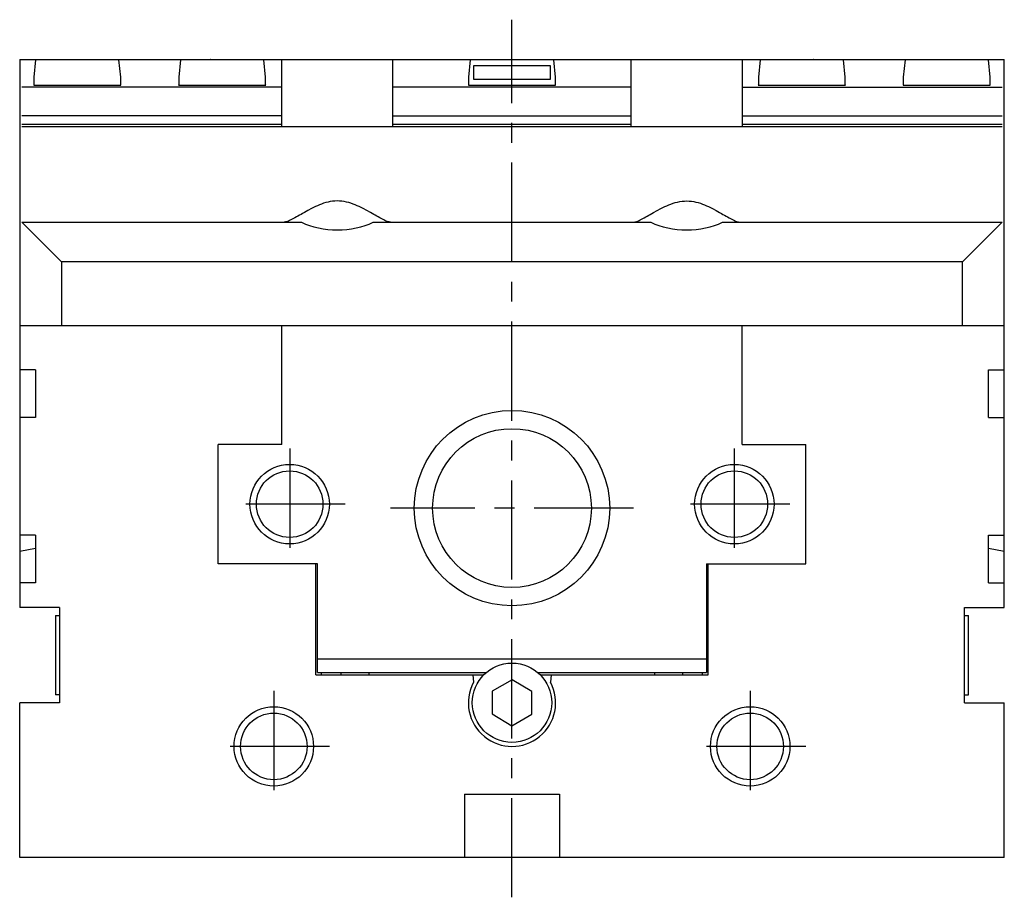
# Model space of a CAD drawing. Extents: x 1 to 621, y 0 to 512.
# Drawn here: x 39 to 163, y 222 to 333 of the extents above; entities that cross this region are included whole.
import ezdxf

# ---------------------------------------------------------------- set-up
doc = ezdxf.new("R2010")
doc.units = 0
doc.header["$LTSCALE"] = 10
doc.header["$MEASUREMENT"] = 0
doc.linetypes.add('CENTER', pattern=[2, 1.25, -0.25, 0.25, -0.25])
doc.layers.get('0').update_dxf_attribs({"linetype": 'CONTINUOUS'})
doc.layers.add('1', color=1, linetype='CENTER')
doc.layers.add('3', color=3, linetype='CONTINUOUS')

msp = doc.modelspace()

# ---------------------------------------------------------------- linework, layer by layer
for p, q in [((38.5, 327.5), (162.5, 327.5)), ((38.5, 327.5), (38.5, 258.5)), ((40.5, 327.43), (40.28, 325.25)), ((51, 327.43), (40.5, 327.43)), ((40.6, 327.5), (40.59, 327.43)), ((50.91, 327.43), (50.9, 327.5)), ((51.22, 325.25), (51, 327.43)), ((58.75, 327.43), (58.53, 325.25)), ((69.25, 327.43), (58.75, 327.43)), ((58.85, 327.5), (58.84, 327.43)), ((69.16, 327.43), (69.15, 327.5)), ((69.47, 325.25), (69.25, 327.43)), ((71.5, 319), (71.5, 327.5)), ((85.5, 319), (85.5, 327.5)), ((95.25, 327.43), (95.03, 325.25)), ((105.75, 327.43), (95.25, 327.43)), ((95.35, 327.5), (95.34, 327.43)), ((105.66, 327.43), (105.65, 327.5)), ((105.97, 325.25), (105.75, 327.43)), ((115.5, 319), (115.5, 327.5)), ((129.5, 327.5), (129.5, 319)), ((131.75, 327.43), (131.53, 325.25)), ((142.25, 327.43), (131.75, 327.43)), ((131.85, 327.5), (131.84, 327.43)), ((142.16, 327.43), (142.15, 327.5)), ((142.47, 325.25), (142.25, 327.43)), ((150, 327.43), (149.78, 325.25)), ((160.5, 327.43), (150, 327.43)), ((150.1, 327.5), (150.09, 327.43)), ((160.41, 327.43), (160.4, 327.5)), ((160.72, 325.25), (160.5, 327.43)), ((162.5, 258.5), (162.5, 327.5)), ((95.68, 324.95), (95.68, 326.73)), ((95.68, 326.73), (105.32, 326.73)), ((105.32, 326.73), (105.32, 324.95)), ((40.28, 325.25), (40.28, 324.25)), ((51.22, 324.25), (51.22, 325.25)), ((58.53, 325.25), (58.53, 324.25)), ((69.47, 324.25), (69.47, 325.25)), ((95.03, 325.25), (95.03, 324.25)), ((105.32, 324.95), (95.68, 324.95)), ((105.97, 324.25), (105.97, 325.25)), ((131.53, 325.25), (131.53, 324.25)), ((142.47, 324.25), (142.47, 325.25)), ((149.78, 325.25), (149.78, 324.25)), ((160.72, 324.25), (160.72, 325.25)), ((71.5, 324), (38.75, 324)), ((40.28, 324.34), (40.27, 324.25)), ((40.27, 324.25), (51.23, 324.25)), ((51.23, 324.25), (51.22, 324.34)), ((58.53, 324.34), (58.52, 324.25)), ((58.52, 324.25), (69.48, 324.25)), ((69.48, 324.25), (69.47, 324.34)), ((115.5, 324), (85.5, 324)), ((95.03, 324.34), (95.02, 324.25)), ((95.02, 324.25), (105.98, 324.25)), ((105.98, 324.25), (105.97, 324.34)), ((129.5, 324), (162.25, 324)), ((131.53, 324.34), (131.52, 324.25)), ((131.52, 324.25), (142.48, 324.25)), ((142.48, 324.25), (142.47, 324.34)), ((149.78, 324.34), (149.77, 324.25)), ((149.77, 324.25), (160.73, 324.25)), ((160.73, 324.25), (160.72, 324.34)), ((71.5, 320.41), (38.75, 320.41)), ((85.5, 320.41), (115.5, 320.41)), ((129.5, 320.41), (162.25, 320.41)), ((38.75, 319.35), (71.5, 319.35)), ((162.25, 319), (38.75, 319)), ((85.5, 319.35), (115.5, 319.35)), ((129.5, 319.35), (162.25, 319.35)), ((38.75, 307), (43.75, 302)), ((38.75, 307), (73.97, 307)), ((83.03, 307), (117.97, 307)), ((127.03, 307), (162.25, 307)), ((157.25, 302), (162.25, 307)), ((43.75, 302), (43.75, 294)), ((157.25, 302), (43.75, 302)), ((157.25, 294), (157.25, 302)), ((38.5, 294), (162.5, 294)), ((71.5, 279), (71.5, 294)), ((129.5, 279), (129.5, 294)), ((40.5, 288.4), (38.5, 288.4)), ((40.5, 288.4), (40.5, 282.4)), ((160.5, 288.4), (162.5, 288.4)), ((160.5, 282.4), (160.5, 288.4)), ((40.5, 282.4), (38.5, 282.4)), ((160.5, 282.4), (162.5, 282.4)), ((63.5, 264), (63.5, 279)), ((71.5, 279), (63.5, 279)), ((129.5, 279), (137.5, 279)), ((137.5, 264), (137.5, 279)), ((40.5, 267.6), (38.5, 267.6)), ((40.5, 267.6), (40.5, 261.6)), ((160.5, 267.6), (162.5, 267.6)), ((160.5, 261.6), (160.5, 267.6)), ((38.5, 265.59), (40.5, 265.94)), ((160.5, 265.94), (162.5, 265.59)), ((76, 264), (63.5, 264)), ((75.8, 250), (75.8, 264)), ((76, 250.3), (76, 264)), ((125, 264), (137.5, 264)), ((125, 264), (125, 250.3)), ((125.2, 250), (125.2, 264)), ((40.5, 261.6), (38.5, 261.6)), ((160.5, 261.6), (162.5, 261.6)), ((43.5, 258.5), (38.5, 258.5)), ((43.5, 258.5), (43.5, 246.5)), ((157.5, 246.5), (157.5, 258.5)), ((157.5, 258.5), (162.5, 258.5)), ((43, 257.5), (43, 247.5)), ((43, 257.5), (43.5, 257.5)), ((157.5, 257.5), (158, 257.5)), ((158, 247.5), (158, 257.5)), ((125, 252), (76, 252)), ((75.8, 250), (96.93, 250)), ((76, 250.3), (97.25, 250.3)), ((76.5, 250), (76.5, 250.3)), ((79, 250), (79, 250.3)), ((82.5, 250), (82.5, 250.3)), ((95.55, 250), (95.64, 249.07)), ((100.52, 249.39), (98.01, 247.96)), ((103.01, 247.92), (100.52, 249.39)), ((103.75, 250.3), (125, 250.3)), ((104.07, 250), (125.2, 250)), ((105.45, 250), (105.36, 249.07)), ((118.5, 250), (118.5, 250.3)), ((122, 250), (122, 250.3)), ((124.5, 250), (124.5, 250.3)), ((43.5, 247.5), (43, 247.5)), ((98.01, 247.96), (97.99, 245.08)), ((102.99, 245.04), (103.01, 247.92)), ((157.5, 247.5), (158, 247.5)), ((38.5, 227), (38.5, 246.5)), ((43.5, 246.5), (38.5, 246.5)), ((157.5, 246.5), (162.5, 246.5)), ((162.5, 227), (162.5, 246.5)), ((97.99, 245.08), (100.48, 243.61)), ((100.48, 243.61), (102.99, 245.04)), ((94.5, 235), (106.5, 235)), ((94.5, 235), (94.5, 227)), ((106.5, 235), (106.5, 227)), ((162.5, 227), (38.5, 227))]:
    msp.add_line(p, q)
for points in [[(85.21, 307), (85.01, 307.03), (84.9, 307.06), (84.78, 307.1), (84.65, 307.15), (84.5, 307.22), (84.35, 307.29), (84.19, 307.37), (84.02, 307.46), (83.85, 307.55), (83.66, 307.66), (83.47, 307.76), (83.28, 307.87), (83.08, 307.99), (82.66, 308.23), (82.21, 308.47), (81.75, 308.72), (81.26, 308.96), (81.01, 309.07), (80.75, 309.18), (80.49, 309.29), (80.22, 309.38), (79.95, 309.47), (79.67, 309.54), (79.38, 309.6), (79.09, 309.64), (78.79, 309.67), (78.5, 309.68), (78.2, 309.67), (77.91, 309.65), (77.62, 309.6), (77.33, 309.54), (77.05, 309.47), (76.78, 309.38), (76.51, 309.29), (76.25, 309.18), (75.99, 309.07), (75.74, 308.96), (75.25, 308.72), (74.79, 308.47), (74.35, 308.23), (74.13, 308.11), (73.93, 307.99), (73.72, 307.87), (73.53, 307.76), (73.34, 307.66), (73.15, 307.55), (72.98, 307.46), (72.81, 307.37), (72.64, 307.28), (72.49, 307.21), (72.35, 307.15), (72.22, 307.1), (72.1, 307.06), (71.99, 307.04), (71.79, 307)], [(115.79, 307), (115.99, 307.03), (116.1, 307.06), (116.22, 307.1), (116.35, 307.15), (116.5, 307.22), (116.65, 307.29), (116.81, 307.37), (116.98, 307.46), (117.15, 307.55), (117.34, 307.66), (117.53, 307.76), (117.72, 307.87), (117.92, 307.99), (118.34, 308.23), (118.79, 308.47), (119.25, 308.72), (119.74, 308.96), (119.99, 309.07), (120.25, 309.18), (120.51, 309.29), (120.78, 309.38), (121.05, 309.47), (121.33, 309.54), (121.62, 309.6), (121.91, 309.64), (122.21, 309.67), (122.5, 309.68), (122.8, 309.67), (123.09, 309.65), (123.38, 309.6), (123.67, 309.54), (123.95, 309.47), (124.22, 309.38), (124.49, 309.29), (124.75, 309.18), (125.01, 309.07), (125.26, 308.96), (125.75, 308.72), (126.21, 308.47), (126.65, 308.23), (126.87, 308.11), (127.07, 307.99), (127.28, 307.87), (127.47, 307.76), (127.66, 307.66), (127.85, 307.55), (128.02, 307.46), (128.19, 307.37), (128.36, 307.28), (128.51, 307.21), (128.65, 307.15), (128.78, 307.1), (128.9, 307.06), (129.01, 307.04), (129.21, 307)]]:
    msp.add_lwpolyline(points)
for centre, radius in [((100.5, 271), 12.3), ((100.5, 271), 10), ((72.5, 271.5), 4.19), ((128.5, 271.5), 4.19), ((100.5, 246.5), 5), ((70.5, 241), 4.19), ((130.5, 241), 4.19)]:
    msp.add_circle(centre, radius)
msp.add_arc((100.5, 246.5), 5.5, 152.1646, 27.8354)
for centre, major_axis, ratio, start_param, end_param in [((45.75, 333.94), (1.74, 22.86), 0.043494, 1.859533, 1.862726), ((45.75, 333.94), (-1.74, 22.86), 0.043494, 4.420459, 4.423652), ((64, 333.94), (1.74, 22.86), 0.043494, 1.859533, 1.862726), ((64, 333.94), (-1.74, 22.86), 0.043494, 4.420459, 4.423652), ((100.5, 333.94), (1.74, 22.86), 0.043494, 1.859533, 1.862726), ((100.5, 333.94), (-1.74, 22.86), 0.043494, 4.420459, 4.423652), ((137, 333.94), (1.74, 22.86), 0.043494, 1.859533, 1.862726), ((137, 333.94), (-1.74, 22.86), 0.043494, 4.420459, 4.423652), ((155.25, 333.94), (1.74, 22.86), 0.043494, 1.859533, 1.862726), ((155.25, 333.94), (-1.74, 22.86), 0.043494, 4.420459, 4.423652), ((78.5, 310.08), (7, 0), 0.57735, 4.009257, 5.415521), ((122.5, 310.08), (7, 0), 0.57735, 4.009257, 5.415521)]:
    msp.add_ellipse(centre, major_axis=major_axis, ratio=ratio, start_param=start_param, end_param=end_param)
at = {"layer": '1'}
for p, q in [((100.5, 222), (100.5, 332.5)), ((72.5, 278.5), (72.5, 264.5)), ((128.5, 278.5), (128.5, 264.5)), ((79.5, 271.5), (65.5, 271.5)), ((115.8, 271), (85.2, 271)), ((135.5, 271.5), (121.5, 271.5)), ((70.5, 248), (70.5, 234)), ((130.5, 248), (130.5, 234)), ((77.5, 241), (63.5, 241)), ((137.5, 241), (123.5, 241))]:
    msp.add_line(p, q, dxfattribs=at)
at = {"layer": '3'}
for centre in [(72.5, 271.5), (128.5, 271.5), (70.5, 241), (130.5, 241)]:
    msp.add_circle(centre, 5, dxfattribs=at)

doc.saveas('drawing.dxf')
